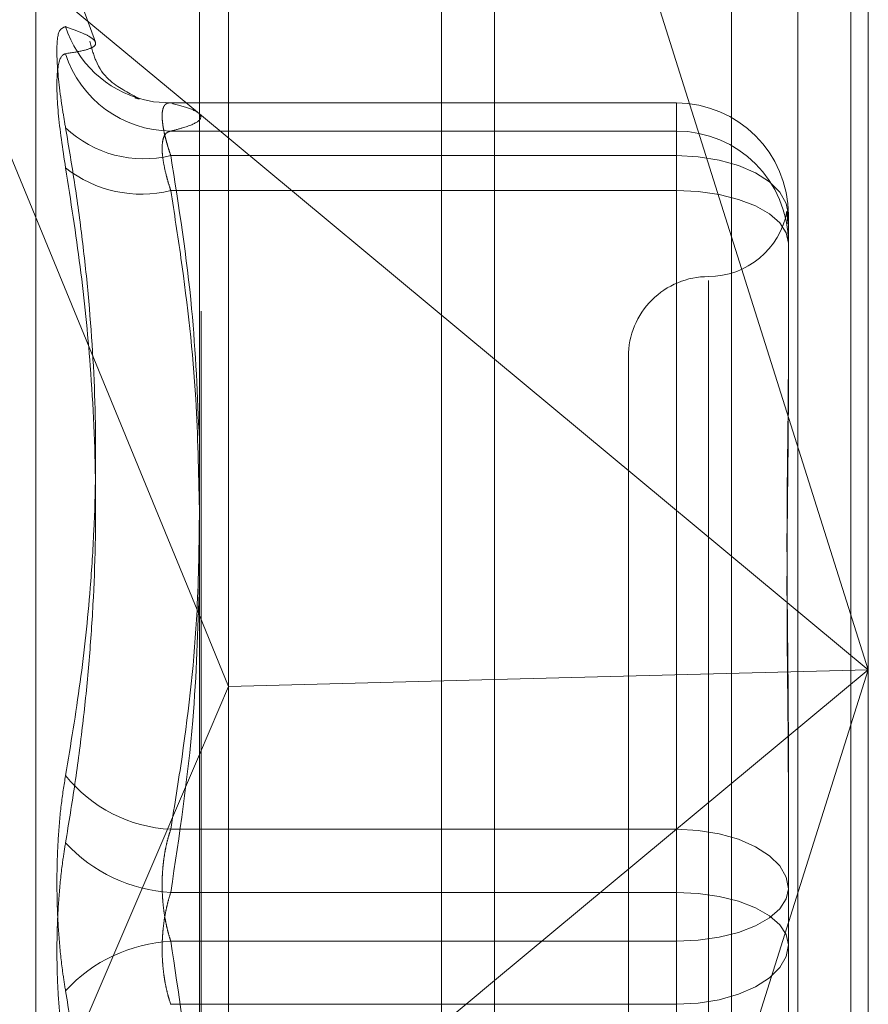
# Model space of a CAD drawing. Units: inches. Extents: x 0 to 23.4, y 0 to 16.5.
# Drawn here: x 11.1 to 11.1, y 6.6 to 6.6 of the extents above; entities that cross this region are included whole.
import ezdxf

# ---------------------------------------------------------------- set-up
doc = ezdxf.new("R2010")
doc.units = ezdxf.units.IN
doc.header["$MEASUREMENT"] = 0
doc.linetypes.add('HIDDEN', pattern=[0.07500000000000001, 0.05, -0.025])

msp = doc.modelspace()

# ---------------------------------------------------------------- linework, layer by layer
at = {"color": 7, "linetype": 'Continuous', "lineweight": 15}
for p, q in [((11.1182414856, 10.3300896016), (11.1182414856, 5.5599696016)), ((11.1357814856, 10.3300896016), (11.1357814856, 5.5599696016)), ((11.1037129431, 10.3147611745), (11.1037129431, 5.5752980288)), ((11.1037129431, 6.6345243042), (11.1182414856, 6.6224603673)), ((11.1037129431, 6.6098543972), (11.105149321, 6.60636377)), ((11.1182414856, 6.6067024279), (11.105149321, 6.60636377)), ((11.1037129431, 6.6030119858), (11.105149321, 6.60636377)), ((11.1182414856, 6.5918966036), (11.1037129431, 6.5798326667))]:
    msp.add_line(p, q, dxfattribs=at)
at = {"color": 7, "linetype": 'HIDDEN', "lineweight": 0}
for p, q in [((11.1331814856, 5.5599696016), (11.1331814856, 10.3300896016)), ((11.1357814856, 10.3300896016), (11.1357814856, 5.5599696016)), ((11.1156414856, 5.7762796016), (11.1156414856, 10.1137796016)), ((11.1156414856, 6.6832704415), (11.1156414856, 6.5262105518)), ((11.136645384, 6.6791691766), (11.136645384, 6.6071784854)), ((11.1038014974, 6.5248160547), (11.1038014974, 6.6782633529)), ((11.105149321, 6.60636377), (11.105149321, 6.6773709004)), ((11.1299062659, 6.6776402664), (11.1299062659, 6.5241929682)), ((11.136645384, 6.6071784854), (11.1182414856, 6.665432297)), ((11.0882923058, 6.6473290019), (11.1037129431, 6.6345243042)), ((11.0882923058, 6.6473290019), (11.1037129431, 6.6098543972)), ((11.0985969266, 6.6380579792), (11.0956673843, 6.6461068304)), ((11.0956673843, 6.5441388008), (11.0956673843, 6.6459204025)), ((11.1271965651, 6.6350696898), (11.1022529386, 6.6350696898)), ((11.1023056587, 6.6350662433), (11.1271965651, 6.6350662433)), ((11.1271965651, 6.6350662433), (11.1271965651, 6.6324808377)), ((11.1271965651, 6.6350662433), (11.1271965651, 6.6336838821)), ((11.1271965651, 6.6336838821), (11.1023056587, 6.6336838821)), ((11.1271965651, 6.6307609232), (11.1271965651, 6.6336838821)), ((11.1271965651, 6.6324808377), (11.1023056587, 6.6324808377)), ((11.1271965651, 6.5993349218), (11.1271965651, 6.6324808377)), ((11.1023056587, 6.6307609232), (11.1271965651, 6.6307609232)), ((11.1271965651, 6.6307609232), (11.1271965651, 6.596232646)), ((11.1327083762, 6.6295578788), (11.1327083762, 6.6218411436)), ((11.1287713683, 6.626334734), (11.1287713683, 6.5635580249)), ((11.1182414856, 6.6224603673), (11.136645384, 6.6071784854)), ((11.1248343604, 6.6225886568), (11.1248343604, 6.5674705465)), ((11.1327083762, 6.6218411436), (11.1327083762, 6.6201369535)), ((11.1182414856, 6.5489246739), (11.136645384, 6.6071784854)), ((11.136645384, 6.6071784854), (11.1182414856, 6.5918966036)), ((11.136645384, 6.6071784854), (11.1182414856, 6.6067024279)), ((11.136645384, 6.6071784854), (11.136645384, 6.5257218785)), ((11.105149321, 6.5260200504), (11.105149321, 6.60636377)), ((11.1327083762, 6.604128698), (11.1327083762, 6.5964119629)), ((11.0882923058, 6.5670279689), (11.1037129431, 6.6030119858)), ((11.1023056587, 6.5993349218), (11.1271965651, 6.5993349218)), ((11.1271965651, 6.5993349218), (11.1271965651, 6.5938265572)), ((11.1271965651, 6.596232646), (11.1023056587, 6.596232646)), ((11.1271965651, 6.5907242815), (11.1271965651, 6.596232646)), ((11.1327083762, 6.5964119629), (11.1327083762, 6.5883733988)), ((11.1271965651, 6.5938265572), (11.1023056587, 6.5938265572)), ((11.1271965651, 6.5592982801), (11.1271965651, 6.5938265572)), ((11.1023056587, 6.5907242815), (11.1271965651, 6.5907242815)), ((11.1271965651, 6.5907242815), (11.1271965651, 6.5575783656))]:
    msp.add_line(p, q, dxfattribs=at)
at = {"color": 7, "linetype": 'HIDDEN', "lineweight": 0, "flags": 128}
for points in [[(11.1023056587, 6.6350662433), (11.1014556121, 6.6351291772), (11.1009435439, 6.6352337633)], [(11.1327083762, 6.6295578788), (11.1326024683, 6.6301281198), (11.1322888145, 6.6306764467), (11.1317794685, 6.6311817877), (11.1310940041, 6.6316247229), (11.1302587633, 6.6319882303), (11.1293058439, 6.6322583407), (11.1282718661, 6.6324246739), (11.1271965651, 6.6324808377)], [(11.1327083762, 6.6281755175), (11.1326024683, 6.6286799052), (11.1322888145, 6.6291649094), (11.1317794685, 6.6296118919), (11.1310940041, 6.6300036754), (11.1302587633, 6.6303252038), (11.1293058439, 6.6305641209), (11.1282718661, 6.6307112453), (11.1271965651, 6.6307609232)], [(11.1271965651, 6.5993349218), (11.1282718661, 6.599278758), (11.1293058439, 6.5991124248), (11.1302587633, 6.5988423144), (11.1310940041, 6.5984788069), (11.1317794685, 6.5980358718), (11.1322888145, 6.5975305308), (11.1326024683, 6.5969822039), (11.1327083762, 6.5964119629)], [(11.1271965651, 6.5938265572), (11.1282718661, 6.5938762351), (11.1293058439, 6.5940233595), (11.1302587633, 6.5942622767), (11.1310940041, 6.594583805), (11.1317794685, 6.5949755885), (11.1322888145, 6.595422571), (11.1326024683, 6.5959075752), (11.1327083762, 6.5964119629)], [(11.1327083762, 6.5936472404), (11.1326024683, 6.594151628), (11.1322888145, 6.5946366323), (11.1317794685, 6.5950836148), (11.1310940041, 6.5954753983), (11.1302587633, 6.5957969266), (11.1293058439, 6.5960358437), (11.1282718661, 6.5961829682), (11.1271965651, 6.596232646)], [(11.1327083762, 6.5936472404), (11.1326024683, 6.5930769994), (11.1322888145, 6.5925286725), (11.1317794685, 6.5920233314), (11.1310940041, 6.5915803963), (11.1302587633, 6.5912168889), (11.1293058439, 6.5909467785), (11.1282718661, 6.5907804453), (11.1271965651, 6.5907242815)]]:
    msp.add_lwpolyline(points, dxfattribs=at)
at = {"color": 7, "linetype": 'HIDDEN', "lineweight": 0}
for centre, radius, start, end in [((11.1023003046, 6.6405023283), 0.0054404573489166, 198.0043746066, 255.5589617329), ((11.1023554704, 6.6391781098), 0.0054944534699485, 197.8752612132, 269.4805599238), ((11.1271982878, 6.629556155), 0.0055100885950171, 0.0179244115, 90.0179132038), ((11.1009743752, 6.6379287375), 0.0056082018565911, 226.673084873, 283.7320470803), ((11.1271982878, 6.6281737938), 0.0055100885950682, 0.0179244118, 90.0179132032), ((11.1008493673, 6.6366050593), 0.0060228491545244, 231.8177170291, 283.9924736509), ((11.1287713683, 6.6304626725), 0.0039370078740175, 270, 349.4331171845), ((11.1287713683, 6.6225886568), 0.0039370078740157, 90, 180.0000000001), ((11.1026594237, 6.6064219453), 0.0070958475354328, 218.7599093119, 267.1423219186), ((11.1026982819, 6.6037842661), 0.0075618197848471, 222.535058988, 267.0237625714), ((11.1026982819, 6.5862749372), 0.0075618197847741, 92.9762374286, 137.4649410124)]:
    msp.add_arc(centre, radius, start, end, dxfattribs=at)
for points, knots in [([(11.09712625053226, 6.638820739423928), (11.09698534337278, 6.63877225462503), (11.09670342218311, 6.638675248254053), (11.09667341043913, 6.637154420561566), (11.09687170832562, 6.635352896702821), (11.09707706589231, 6.634139633607631), (11.09712625053228, 6.63384904821803)], [0, 0, 0, 0, 0.3031799493552975, 0.6065898448025707, 0.9057753889699096, 1, 1, 1, 1]), ([(11.09712625053226, 6.638820739423928), (11.09738086391087, 6.638730998407341), (11.09789049623227, 6.638551373429029), (11.09841264844885, 6.638286036796054), (11.09866898709176, 6.638035158708042), (11.09853820352502, 6.6378146303908), (11.09804299375127, 6.637635030815354), (11.0974321109905, 6.637539461190756), (11.09712625053229, 6.637491610815776)], [0, 0, 0, 0, 0.1460701271536822, 0.2923729239911885, 0.4678607677314213, 0.6439417425223589, 0.8217266081558307, 1, 1, 1, 1]), ([(11.10054365836505, 6.635316006594621), (11.10065840943306, 6.635285443273286), (11.10094166824451, 6.635209998833201), (11.10029468541465, 6.635489754519442), (11.09875165096996, 6.636466049418406), (11.09841322039497, 6.637772356101878), (11.09832803719162, 6.638101154372732)], [0, 0, 0, 0, 0.2530713523779884, 0.6246973708273367, 0.9055360758081404, 1, 1, 1, 1]), ([(11.09712625053229, 6.631870810289636), (11.0969853433728, 6.63282143336323), (11.09670342218313, 6.634723400508163), (11.09667341043915, 6.636646374967949), (11.09687170832563, 6.637399883508445), (11.09707706589232, 6.637473886546606), (11.09712625053229, 6.637491610815776)], [0, 0, 0, 0, 0.3031799493574464, 0.6065898448047317, 0.9057753889734687, 1, 1, 1, 1]), ([(11.10230565867834, 6.635066243319306), (11.1022668542092, 6.63506814076141), (11.10218897434859, 6.635071948893046), (11.10209524599671, 6.635037794688596), (11.10201852051399, 6.634976449538869), (11.10195906886646, 6.634887265803702), (11.10191521432467, 6.634768004909281), (11.10188814879161, 6.634618304975118), (11.10187848667692, 6.634439279766159), (11.10188656581287, 6.634230729206846), (11.10191300106858, 6.633992559700912), (11.10195760523095, 6.633729794153926), (11.1020191188204, 6.633446921458653), (11.10209710963519, 6.633145402792707), (11.10219111238175, 6.632823828207054), (11.10226739048351, 6.632595425673121), (11.10230565867834, 6.632480837705298)], [0, 0, 0, 0, 0.0739556989683695, 0.1484277366549629, 0.2166699674629022, 0.2853546056254933, 0.3554675182661361, 0.4260885120445452, 0.4965450403656671, 0.5675291358534678, 0.6401755400288947, 0.713391840060749, 0.7838036490664054, 0.8547072621185916, 0.9271076406792097, 1, 1, 1, 1]), ([(11.10230565867835, 6.633683882097349), (11.10252255586556, 6.633740134493984), (11.10316594941821, 6.633906998941524), (11.10377628235328, 6.634180413652395), (11.10383712102811, 6.63449501750724), (11.10333684123246, 6.634788806791138), (11.10264211622307, 6.634975720440779), (11.10230565867834, 6.635066243319306)], [0, 0, 0, 0, 0.1227620193329923, 0.364155445105331, 0.592426070798361, 0.8026106421105796, 1, 1, 1, 1]), ([(11.09712625053229, 6.601979530773718), (11.09738101512606, 6.603509568788437), (11.09789074910746, 6.606570874747016), (11.09831455642643, 6.610589386106166), (11.09859536046749, 6.614946481028481), (11.09865334760663, 6.619650961056935), (11.09838480794225, 6.62437442982339), (11.09798550378371, 6.628158495095194), (11.09760498826297, 6.631003810097367), (11.09728603515774, 6.632899414883667), (11.09712625053228, 6.63384904821803)], [0, 0, 0, 0, 0.1461235071174955, 0.2923644763881902, 0.3804345588891186, 0.5568023126400868, 0.7335250440394329, 0.8220121610573708, 0.9108341642769291, 1, 1, 1, 1]), ([(11.10230565867835, 6.6307609231617), (11.10226685852151, 6.630882264991249), (11.1021889873156, 6.631125795826238), (11.10206551152652, 6.631572453800051), (11.1019501680277, 6.632087696699006), (11.10187938633344, 6.632621914783111), (11.10187748472921, 6.633069432572515), (11.1019491472072, 6.633400769188134), (11.10208732869393, 6.633620455720996), (11.1022322112155, 6.63366254509944), (11.10230565867835, 6.633683882097349)], [0, 0, 0, 0, 0.0740116536061171, 0.148540036593132, 0.2854592925012115, 0.4261722876844134, 0.567588056595181, 0.7134191418818768, 0.8547192808114173, 0.9999999999999999, 0.9999999999999999, 0.9999999999999999, 0.9999999999999999]), ([(11.10230565867834, 6.632480837705298), (11.10270054187038, 6.629973245389055), (11.10343148218907, 6.625331618792387), (11.10362429532069, 6.620652262495089), (11.10371294308759, 6.618500881607203)], [0, 0, 0, 0, 0.5402399921703879, 1, 1, 1, 1]), ([(11.09712625053229, 6.631870810289636), (11.09738093852309, 6.630251009845324), (11.0978905317817, 6.627010027087807), (11.09841324009194, 6.621799416654397), (11.09866851529788, 6.616250398779711), (11.09856202757662, 6.611360555919065), (11.09828681819147, 6.607453763162933), (11.09798682639919, 6.604521085010143), (11.09760535093555, 6.601590022056782), (11.09728598112773, 6.599644969026614), (11.0971262505323, 6.598672164237146)], [0, 0, 0, 0, 0.1461198995158202, 0.2923644554635618, 0.4681934032746359, 0.6444765793353364, 0.7327869951023358, 0.8217805342603162, 0.9108647696700274, 1, 1, 1, 1]), ([(11.10371294308759, 6.6151128646004), (11.10367793951405, 6.616909105257369), (11.10359768515439, 6.621027431734864), (11.10300774199609, 6.626244456350038), (11.10247793148315, 6.629652700838601), (11.10230565867835, 6.6307609231617)], [0, 0, 0, 0, 0.3429786145135112, 0.7863633995174493, 1, 1, 1, 1]), ([(11.13264182178632, 6.629720120136455), (11.13264276205842, 6.629691270036083), (11.13264464351099, 6.62963354196403), (11.13265856139533, 6.629466679680586), (11.13267418207889, 6.629297796549178), (11.13268279193558, 6.629161182494365), (11.13268533097992, 6.629120895047671)], [0, 0, 0, 0, 0.29200214352394, 0.5842863824777889, 0.8774061700373623, 1, 1, 1, 1]), ([(11.13270837615842, 6.629236049816321), (11.1327083716623, 6.629239947271822), (11.13270827166089, 6.629326633186242), (11.13270161366663, 6.629471207878115), (11.13268797749504, 6.629598924479539), (11.13268045914183, 6.629636477230657), (11.13267920435189, 6.62964274466888)], [0, 0, 0, 0, 0.0209369068056546, 0.4656717469169721, 0.9108222642262839, 0.9999999999999999, 0.9999999999999999, 0.9999999999999999, 0.9999999999999999]), ([(11.13270837615843, 6.604128698005638), (11.13270837167929, 6.604157187713096), (11.13270827205572, 6.604790846350625), (11.1327015654894, 6.606021952675282), (11.13268317248151, 6.60780345203518), (11.1326634090392, 6.609561071820384), (11.13264656347668, 6.611446573939836), (11.13263975309571, 6.613292705558381), (11.13264505496806, 6.615096767775534), (11.13265854351475, 6.61671872042348), (11.1326776077963, 6.618307963076417), (11.1326988066784, 6.620000711055694), (11.13270824540278, 6.62116720858418), (11.13270837165514, 6.621817933042102), (11.13270837615841, 6.621841143625369)], [0, 0, 0, 0, 0.0044167420361354, 0.0982357135528413, 0.1921423741893916, 0.2863092442114544, 0.3805649735117003, 0.4999999541270299, 0.5938191100079041, 0.6877289020561009, 0.7819071526310327, 0.8761736387936955, 0.9955832579635947, 1, 1, 1, 1]), ([(11.13270837615842, 6.620136953450104), (11.13270837167928, 6.620112359965235), (11.13270827205572, 6.619565359820125), (11.13270156548939, 6.618482353370973), (11.1326831724815, 6.616859327392478), (11.1326634090392, 6.615200305866609), (11.13264656347667, 6.613356248892005), (11.13263975309571, 6.611476210848159), (11.13264505496806, 6.609563107932666), (11.13265854351475, 6.607780529144822), (11.1326776077963, 6.605970068515539), (11.13269880667841, 6.603970725118633), (11.13270824540278, 6.602535474013491), (11.13270837165514, 6.601715067460951), (11.13270837615842, 6.601685804515063)], [0, 0, 0, 0, 0.0044167420365266, 0.0982357135523473, 0.1921423741895422, 0.2863092442112513, 0.3805649735112203, 0.499999954126471, 0.5938191100070334, 0.6877289020559941, 0.7819071526309961, 0.876173638794191, 0.9955832579638441, 1, 1, 1, 1]), ([(11.10371607400406, 6.615018130436455), (11.10369951007687, 6.613379559147149), (11.10365856681879, 6.609329284932941), (11.10307164045013, 6.604097718934379), (11.10249655806419, 6.600521914858607), (11.10230565867835, 6.599334921797014)], [0, 0, 0, 0, 0.3121895582748556, 0.7716803816093747, 1, 1, 1, 1]), ([(11.10230565867837, 6.596232646031483), (11.10272970484176, 6.599047418546065), (11.10348780015854, 6.604079573168197), (11.10364407966622, 6.609153087076084), (11.10371294308759, 6.611388693850222)], [0, 0, 0, 0, 0.5593573182754281, 1, 1, 1, 1]), ([(11.09712625053229, 6.601979530773718), (11.09705008671003, 6.601502434902691), (11.0968955952291, 6.600534688727842), (11.09675764395014, 6.598930924401319), (11.09669210226575, 6.597249327393488), (11.09670780512941, 6.595561558687093), (11.09680297211708, 6.593893947997089), (11.096948163719, 6.592501165881546), (11.09707699455521, 6.591695188786674), (11.0971262505323, 6.591387039041678)], [0, 0, 0, 0, 0.1495103293175348, 0.3032682906813371, 0.4528101939424996, 0.6068134906935544, 0.7543444163129944, 0.9060783414914569, 1, 1, 1, 1]), ([(11.10230565867835, 6.599334921797014), (11.10226685420921, 6.599215478299598), (11.10218897434858, 6.598975757382518), (11.10209524599674, 6.598602310221136), (11.10201852051398, 6.598224504638328), (11.10195906886647, 6.597842262614135), (11.10191521432466, 6.5974459765208), (11.10188814879165, 6.597039098596117), (11.10187848667691, 6.596626252266335), (11.10188656581288, 6.596208197944485), (11.10191300106856, 6.595786659908087), (11.10195760523099, 6.59537146429134), (11.10201911882038, 6.594967691522148), (11.10209710963521, 6.594576447277479), (11.10219111238175, 6.594192814256512), (11.10226739048352, 6.593948918205354), (11.10230565867836, 6.593826557247354)], [0, 0, 0, 0, 0.0739556989641048, 0.1484277366501144, 0.2166699674627535, 0.2853546056225843, 0.355467518266363, 0.4260885120437241, 0.4965450403640826, 0.5675291358533433, 0.6401755400283292, 0.7133918400612732, 0.7838036490694938, 0.8547072621166252, 0.9271076406789054, 1, 1, 1, 1]), ([(11.0971262505323, 6.588079672505118), (11.09705008671004, 6.588556768376143), (11.0968955952291, 6.589524514550988), (11.09675764395014, 6.591128278877521), (11.09669210226573, 6.592809875885353), (11.0967078051294, 6.594497644591739), (11.09680297211707, 6.596165255281755), (11.09694816371899, 6.597558037397267), (11.0970769945552, 6.598364014492149), (11.0971262505323, 6.598672164237146)], [0, 0, 0, 0, 0.149510329319435, 0.3032682906850096, 0.4528101939430303, 0.6068134906962994, 0.7543444163144851, 0.9060783414929322, 1, 1, 1, 1]), ([(11.10230565867837, 6.590724281481832), (11.10226685420922, 6.590843724979247), (11.10218897434859, 6.591083445896319), (11.10209524599675, 6.591456893057696), (11.10201852051399, 6.591834698640503), (11.10195906886648, 6.592216940664694), (11.10191521432466, 6.59261322675803), (11.10188814879167, 6.593020104682704), (11.10187848667691, 6.593432951012491), (11.1018865658129, 6.59385100533434), (11.10191300106857, 6.594272543370743), (11.101957605231, 6.59468773898749), (11.10201911882039, 6.595091511756686), (11.10209710963522, 6.595482756001368), (11.10219111238176, 6.595866389022317), (11.10226739048353, 6.59611028507348), (11.10230565867837, 6.596232646031483)], [0, 0, 0, 0, 0.0739556989659732, 0.1484277366504508, 0.2166699674621269, 0.2853546056208322, 0.3554675182645234, 0.4260885120421083, 0.4965450403611367, 0.5675291358512835, 0.6401755400265813, 0.7133918400608613, 0.7838036490677942, 0.8547072621155194, 0.9271076406792684, 1, 1, 1, 1]), ([(11.10230565867836, 6.593826557247354), (11.10269204492008, 6.591273215128069), (11.10341636184816, 6.586486737969987), (11.1036185922974, 6.581661502904566), (11.10371294308759, 6.579410285330733)], [0, 0, 0, 0, 0.5334491390966595, 1, 1, 1, 1]), ([(11.09712625053231, 6.55818839298922), (11.09738101508634, 6.559808211987292), (11.09789074897597, 6.563049152005513), (11.09831461052213, 6.567283892621974), (11.09859546495298, 6.571856624527018), (11.09865330968583, 6.576766303347853), (11.09838430602192, 6.58165832450795), (11.09798451721318, 6.585556897997898), (11.09760397414209, 6.588477892143499), (11.09728561171121, 6.590416592804986), (11.0971262505323, 6.591387039041678)], [0, 0, 0, 0, 0.1461235173453019, 0.2923644898169948, 0.3804827245001594, 0.5569318178582826, 0.7337023334909746, 0.8223617059370257, 0.9110804378467688, 1, 1, 1, 1])]:
    msp.add_open_spline(points, degree=3, knots=knots, dxfattribs=at)

doc.saveas('drawing.dxf')
